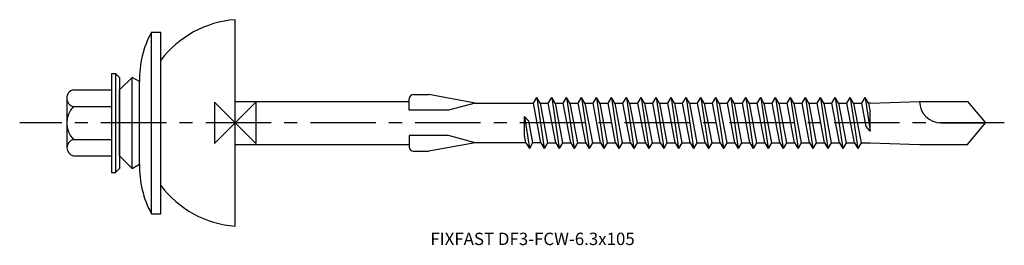
# Model space of a CAD drawing. Units: millimetres. Extents: x -26 to 4075, y -15 to 1090.
import ezdxf
from ezdxf.enums import TextEntityAlignment as Align

# ---------------------------------------------------------------- set-up
doc = ezdxf.new("R2010")
doc.units = ezdxf.units.MM
doc.linetypes.add('CENTER', pattern=[50.8, 31.75, -6.35, 6.35, -6.35])
doc.layers.add('DETAIL', color=7, linetype='Continuous')
doc.layers.add('FF', color=7, linetype='CENTER')
doc.styles.add('style1', font='Avgardm.ttf', dxfattribs={"height": 1.5})

# ---------------------------------------------------------------- blocks, each defined once
blk = doc.blocks.new('DF3-FCW-6.3x105')
at = {"layer": 'DETAIL'}
for p, q in [((0, -12.5), (0, 12.5)), ((-10.14, -11), (-10.14, 11)), ((-10.14, 11), (-9, 11)), ((-9, -11), (-9, 11)), ((-15, 6), (-15, -6)), ((-15, 6), (-14.5, 6)), ((-14.5, 6), (-14.5, -6)), ((-14.5, 6), (-14, 5.5)), ((-14, 5.5), (-14, -5.5)), ((-14, 4), (-12.5, 5.5)), ((-11.6, 5), (-12.5, 5.5)), ((-12.5, -5.5), (-12.5, 5.5)), ((-11.6, -5), (-11.6, 5)), ((-19.6, 4), (-15, 4)), ((-14, -4), (-14, 4)), ((-20.4, 3), (-20.4, -3)), ((-20.4, 3), (-20.4, 2)), ((0, 2.6), (21.11, 2.6)), ((21.11, 1.54), (21.11, 2.93)), ((21.61, 3.43), (23.5, 3.43)), ((29.11, 2.4), (23.5, 3.43)), ((29.11, 2.4), (25.89, 1.54)), ((29.11, 2.4), (36.17, 2.4)), ((36.17, 2.4), (36.58, 3.1)), ((37.08, -2.4), (36.17, 2.4)), ((36.98, 2.4), (36.58, 3.1)), ((36.58, 3.1), (37.49, -3.1)), ((36.98, 2.4), (37.98, 2.4)), ((36.98, 2.4), (37.89, -2.4)), ((37.98, 2.4), (38.39, 3.1)), ((38.89, -2.4), (37.98, 2.4)), ((38.79, 2.4), (38.39, 3.1)), ((38.39, 3.1), (39.3, -3.1)), ((38.79, 2.4), (39.7, -2.4)), ((38.79, 2.4), (39.79, 2.4)), ((39.79, 2.4), (40.2, 3.1)), ((40.7, -2.4), (39.79, 2.4)), ((40.2, 3.1), (41.11, -3.1)), ((40.6, 2.4), (40.2, 3.1)), ((40.6, 2.4), (41.6, 2.4)), ((40.6, 2.4), (41.51, -2.4)), ((41.6, 2.4), (42.01, 3.1)), ((42.51, -2.4), (41.6, 2.4)), ((42.01, 3.1), (42.92, -3.1)), ((42.41, 2.4), (42.01, 3.1)), ((42.41, 2.4), (43.32, -2.4)), ((42.41, 2.4), (43.41, 2.4)), ((43.41, 2.4), (43.82, 3.1)), ((44.32, -2.4), (43.41, 2.4)), ((43.82, 3.1), (44.73, -3.1)), ((44.22, 2.4), (43.82, 3.1)), ((44.22, 2.4), (45.22, 2.4)), ((44.22, 2.4), (45.13, -2.4)), ((45.22, 2.4), (45.63, 3.1)), ((46.13, -2.4), (45.22, 2.4)), ((46.03, 2.4), (45.63, 3.1)), ((45.63, 3.1), (46.54, -3.1)), ((46.03, 2.4), (46.94, -2.4)), ((46.03, 2.4), (47.03, 2.4)), ((47.03, 2.4), (47.44, 3.1)), ((47.94, -2.4), (47.03, 2.4)), ((47.84, 2.4), (47.44, 3.1)), ((47.44, 3.1), (48.35, -3.1)), ((47.84, 2.4), (48.84, 2.4)), ((47.84, 2.4), (48.75, -2.4)), ((48.84, 2.4), (49.25, 3.1)), ((49.75, -2.4), (48.84, 2.4)), ((49.65, 2.4), (49.25, 3.1)), ((49.25, 3.1), (50.16, -3.1)), ((49.65, 2.4), (50.56, -2.4)), ((49.65, 2.4), (50.65, 2.4)), ((50.65, 2.4), (51.06, 3.1)), ((51.56, -2.4), (50.65, 2.4)), ((51.46, 2.4), (51.06, 3.1)), ((51.06, 3.1), (51.97, -3.1)), ((51.46, 2.4), (52.46, 2.4)), ((51.46, 2.4), (52.37, -2.4)), ((52.46, 2.4), (52.87, 3.1)), ((53.37, -2.4), (52.46, 2.4)), ((53.27, 2.4), (52.87, 3.1)), ((52.87, 3.1), (53.78, -3.1)), ((53.27, 2.4), (54.18, -2.4)), ((53.27, 2.4), (54.27, 2.4)), ((54.27, 2.4), (54.68, 3.1)), ((55.18, -2.4), (54.27, 2.4)), ((54.68, 3.1), (55.59, -3.1)), ((55.08, 2.4), (54.68, 3.1)), ((55.08, 2.4), (56.08, 2.4)), ((55.08, 2.4), (55.99, -2.4)), ((56.08, 2.4), (56.49, 3.1)), ((56.99, -2.4), (56.08, 2.4)), ((56.89, 2.4), (56.49, 3.1)), ((56.49, 3.1), (57.4, -3.1)), ((56.89, 2.4), (57.89, 2.4)), ((56.89, 2.4), (57.8, -2.4)), ((57.89, 2.4), (58.3, 3.1)), ((58.8, -2.4), (57.89, 2.4)), ((58.7, 2.4), (58.3, 3.1)), ((58.3, 3.1), (59.21, -3.1)), ((58.7, 2.4), (59.61, -2.4)), ((58.7, 2.4), (59.7, 2.4)), ((59.7, 2.4), (60.11, 3.1)), ((60.61, -2.4), (59.7, 2.4)), ((60.11, 3.1), (61.02, -3.1)), ((60.51, 2.4), (60.11, 3.1)), ((60.51, 2.4), (61.51, 2.4)), ((60.51, 2.4), (61.42, -2.4)), ((61.51, 2.4), (61.92, 3.1)), ((62.42, -2.4), (61.51, 2.4)), ((61.92, 3.1), (62.83, -3.1)), ((62.32, 2.4), (61.92, 3.1)), ((62.32, 2.4), (63.23, -2.4)), ((62.32, 2.4), (63.32, 2.4)), ((63.32, 2.4), (63.73, 3.1)), ((64.23, -2.4), (63.32, 2.4)), ((63.73, 3.1), (64.64, -3.1)), ((64.13, 2.4), (63.73, 3.1)), ((64.13, 2.4), (65.13, 2.4)), ((64.13, 2.4), (65.04, -2.4)), ((65.13, 2.4), (65.54, 3.1)), ((66.04, -2.4), (65.13, 2.4)), ((65.54, 3.1), (66.45, -3.1)), ((65.94, 2.4), (65.54, 3.1)), ((65.94, 2.4), (66.85, -2.4)), ((65.94, 2.4), (66.94, 2.4)), ((66.94, 2.4), (67.35, 3.1)), ((67.85, -2.4), (66.94, 2.4)), ((67.35, 3.1), (68.26, -3.1)), ((67.75, 2.4), (67.35, 3.1)), ((67.75, 2.4), (68.75, 2.4)), ((67.75, 2.4), (68.66, -2.4)), ((68.75, 2.4), (69.16, 3.1)), ((69.66, -2.4), (68.75, 2.4)), ((69.56, 2.4), (69.16, 3.1)), ((69.16, 3.1), (70.07, -3.1)), ((69.56, 2.4), (70.47, -2.4)), ((69.56, 2.4), (70.56, 2.4)), ((70.56, 2.4), (70.97, 3.1)), ((71.47, -2.4), (70.56, 2.4)), ((71.37, 2.4), (70.97, 3.1)), ((70.97, 3.1), (71.88, -3.1)), ((71.37, 2.4), (72.37, 2.4)), ((71.37, 2.4), (72.28, -2.4)), ((72.37, 2.4), (72.78, 3.1)), ((73.28, -2.4), (72.37, 2.4)), ((73.18, 2.4), (72.78, 3.1)), ((72.78, 3.1), (73.69, -3.1)), ((73.18, 2.4), (74.09, -2.4)), ((73.18, 2.4), (74.18, 2.4)), ((74.18, 2.4), (74.59, 3.1)), ((75.09, -2.4), (74.18, 2.4)), ((74.59, 3.1), (75.5, -3.1)), ((74.99, 2.4), (74.59, 3.1)), ((74.99, 2.4), (75.9, -2.4)), ((74.99, 2.4), (75.99, 2.4)), ((75.99, 2.4), (76.4, 3.1)), ((76.53, -0.43), (75.99, 2.4)), ((76.8, 2.4), (76.4, 3.1)), ((76.4, 3.1), (77, -1)), ((76.8, 2.4), (77, 1.36)), ((77, 2.4), (76.8, 2.4)), ((77, 2.4), (83, 2.6)), ((83, 2.6), (88.82, 2.6)), ((88.82, 2.6), (91, 0)), ((-20.4, 2), (-20.4, -2)), ((-19.6, 2), (-15, 2)), ((25.89, 1.54), (21.11, 1.54)), ((77, -1), (77, 1.36)), ((35.11, 0.77), (35.68, -3.1)), ((35.11, 0.77), (35.58, 0.26)), ((35.11, -1.53), (35.11, 0.77)), ((35.58, 0.26), (36.08, -2.4)), ((85.6, 0), (91, 0)), ((77, -1), (76.53, -0.43)), ((88.82, -2.6), (91, 0)), ((-20.4, -2), (-20.4, -3)), ((-19.6, -2), (-15, -2)), ((21.11, -1.54), (21.11, -2.93)), ((25.89, -1.54), (21.11, -1.54)), ((29.11, -2.4), (25.89, -1.54)), ((35.27, -2.4), (35.11, -1.53)), ((0, -2.6), (21.11, -2.6)), ((21.61, -3.43), (23.5, -3.43)), ((29.11, -2.4), (23.5, -3.43)), ((35.27, -2.4), (35.68, -3.1)), ((36.08, -2.4), (35.68, -3.1)), ((37.08, -2.4), (37.49, -3.1)), ((37.89, -2.4), (37.49, -3.1)), ((37.89, -2.4), (38.89, -2.4)), ((38.89, -2.4), (39.3, -3.1)), ((39.7, -2.4), (39.3, -3.1)), ((39.7, -2.4), (40.7, -2.4)), ((40.7, -2.4), (41.11, -3.1)), ((41.51, -2.4), (41.11, -3.1)), ((41.51, -2.4), (42.51, -2.4)), ((42.51, -2.4), (42.92, -3.1)), ((43.32, -2.4), (42.92, -3.1)), ((43.32, -2.4), (44.32, -2.4)), ((44.32, -2.4), (44.73, -3.1)), ((45.13, -2.4), (44.73, -3.1)), ((45.13, -2.4), (46.13, -2.4)), ((46.13, -2.4), (46.54, -3.1)), ((46.94, -2.4), (46.54, -3.1)), ((46.94, -2.4), (47.94, -2.4)), ((47.94, -2.4), (48.35, -3.1)), ((48.75, -2.4), (48.35, -3.1)), ((48.75, -2.4), (49.75, -2.4)), ((49.75, -2.4), (50.16, -3.1)), ((50.56, -2.4), (50.16, -3.1)), ((50.56, -2.4), (51.56, -2.4)), ((51.56, -2.4), (51.97, -3.1)), ((52.37, -2.4), (51.97, -3.1)), ((52.37, -2.4), (53.37, -2.4)), ((53.37, -2.4), (53.78, -3.1)), ((54.18, -2.4), (53.78, -3.1)), ((54.18, -2.4), (55.18, -2.4)), ((55.18, -2.4), (55.59, -3.1)), ((55.99, -2.4), (55.59, -3.1)), ((55.99, -2.4), (56.99, -2.4)), ((56.99, -2.4), (57.4, -3.1)), ((57.8, -2.4), (57.4, -3.1)), ((57.8, -2.4), (58.8, -2.4)), ((58.8, -2.4), (59.21, -3.1)), ((59.61, -2.4), (59.21, -3.1)), ((59.61, -2.4), (60.61, -2.4)), ((60.61, -2.4), (61.02, -3.1)), ((61.42, -2.4), (61.02, -3.1)), ((61.42, -2.4), (62.42, -2.4)), ((62.42, -2.4), (62.83, -3.1)), ((63.23, -2.4), (62.83, -3.1)), ((63.23, -2.4), (64.23, -2.4)), ((64.23, -2.4), (64.64, -3.1)), ((65.04, -2.4), (64.64, -3.1)), ((65.04, -2.4), (66.04, -2.4)), ((66.04, -2.4), (66.45, -3.1)), ((66.85, -2.4), (66.45, -3.1)), ((66.85, -2.4), (67.85, -2.4)), ((67.85, -2.4), (68.26, -3.1)), ((68.66, -2.4), (68.26, -3.1)), ((68.66, -2.4), (69.66, -2.4)), ((69.66, -2.4), (70.07, -3.1)), ((70.47, -2.4), (70.07, -3.1)), ((70.47, -2.4), (71.47, -2.4)), ((71.47, -2.4), (71.88, -3.1)), ((72.28, -2.4), (71.88, -3.1)), ((72.28, -2.4), (73.28, -2.4)), ((73.28, -2.4), (73.69, -3.1)), ((74.09, -2.4), (73.69, -3.1)), ((74.09, -2.4), (75.09, -2.4)), ((75.09, -2.4), (75.5, -3.1)), ((75.9, -2.4), (75.5, -3.1)), ((75.9, -2.4), (77, -2.4)), ((77, -2.4), (83, -2.6)), ((83, -2.6), (88.82, -2.6)), ((-19.6, -4), (-15, -4)), ((-14, -4), (-12.5, -5.5)), ((-14.5, -6), (-14, -5.5)), ((-12.5, -5.5), (-11.6, -5)), ((-15, -6), (-14.5, -6)), ((-10.14, -11), (-9, -11))]:
    blk.add_line(p, q, dxfattribs=at)
at = {"layer": 'DETAIL', "ltscale": 0.25}
for p, q in [((35.27, -2.4), (29.11, -2.4)), ((37.08, -2.4), (36.08, -2.4))]:
    blk.add_line(p, q, dxfattribs=at)
at = {"layer": 'DETAIL'}
for centre, radius, start, end in [((0.94, 0.08), 12.46, 94.3417, 142.9637), ((0.37, 5.27), 11.97, 151.3834, 181.2739), ((-19.38, 3), 1.03, 102.6804, 257.3196), ((21.61, 2.93), 0.5, 90, 180), ((85.6, 2.6), 2.6, 180, 270), ((-17.5, 0), 2.9, 136.3972, 223.6028), ((-19.38, -3), 1.02, 102.6802, 257.3197), ((21.61, -2.93), 0.5, 180, 270), ((0.37, -5.27), 11.97, 178.7261, 208.6166), ((0.94, -0.08), 12.46, 217.0363, 265.6583)]:
    blk.add_arc(centre, radius, start, end, dxfattribs=at)
at = {"layer": 'FF', "color": 1, "ltscale": 0.25}
blk.add_line((93.27, 0), (-26.12, 0), dxfattribs=at)
at = {"layer": 'FF', "color": 6}
blk.add_lwpolyline([(-2.5, -2.5), (2.5, 2.5), (2.5, -2.5), (-2.5, 2.5)], close=True, dxfattribs=at)
at = {"layer": 'FF', "style": 'style1'}
blk.add_text('FIXFAST DF3-FCW-6.3x105', height=1.5, dxfattribs=at).set_placement((36.07, -14.04), align=Align.MIDDLE_CENTER)

msp = doc.modelspace()

# ---------------------------------------------------------------- block references
msp.add_blockref('DF3-FCW-6.3x105', (0, 0))

doc.saveas('drawing.dxf')
